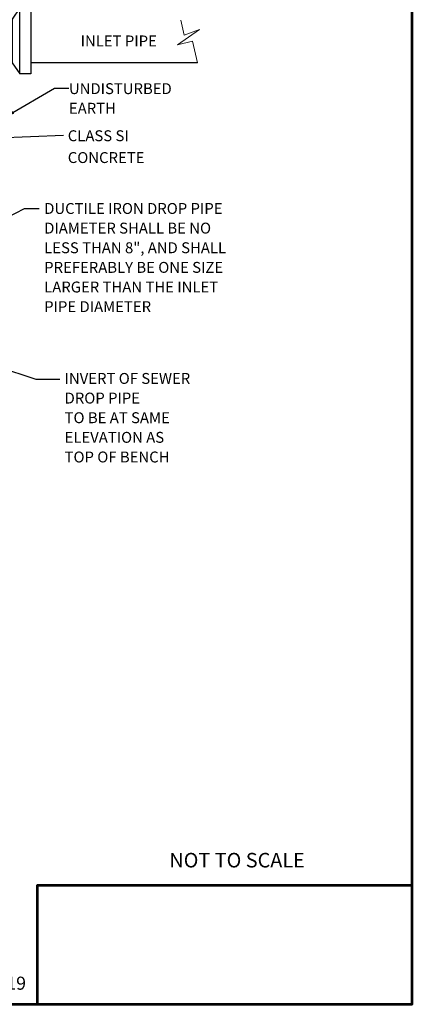
# Model space of a CAD drawing. Units: feet. Extents: x 2146340 to 2147725, y 2147950 to 2148830.
# Drawn here: x 2146654 to 2146681, y 2148190 to 2148257 of the extents above; entities that cross this region are included whole.
import ezdxf
from ezdxf.enums import TextEntityAlignment as Align

# ---------------------------------------------------------------- set-up
doc = ezdxf.new("R2010")
doc.units = ezdxf.units.FT
doc.header["$MEASUREMENT"] = 0
doc.layers.add('BOX', color=7, linetype='Continuous', lineweight=0)
doc.styles.get("Standard").update_dxf_attribs({"font": 'txt.shx'})
doc.styles.add('Style-ENGINEERING', font='ENGINEERING.shx')
doc.dimstyles.get("Standard").update_dxf_attribs({"dimtxt": 0.18, "dimasz": 0.18, "dimexe": 0.18, "dimexo": 0.0625, "dimgap": 0.09, "dimtad": 0, "dimtih": 1, "dimtoh": 1, "dimdec": 4, "dimzin": 0, "dimdsep": 46, "dimtxsty": 'Standard', "dimcen": 0.09, "dimadec": 0, "dimazin": 0, "dimtfac": 1, "dimtdec": 4, "dimtofl": 0, "dimtmove": 0, "dimatfit": 1, "dimfxl": 1, "dimtolj": 1, "dimtzin": 0, "dimarcsym": 0})

# ---------------------------------------------------------------- blocks, each defined once
blk = doc.blocks.new('ARROW_0.5')
at = {"color": 7, "linetype": 'Continuous', "lineweight": 0}
blk.add_line((0, 0), (-1, 0), dxfattribs=at)
at = {"color": 7, "linetype": 'Continuous', "lineweight": 0, "flags": 128}
blk.add_lwpolyline([(-1, -0.25), (0, 0), (-1, 0.25)], dxfattribs=at)

msp = doc.modelspace()

# ---------------------------------------------------------------- linework, layer by layer
at = {"color": 7, "linetype": 'Continuous', "lineweight": 30}
msp.add_line((2146665.88, 2148254.423), (2146654.441, 2148254.423), dxfattribs=at)
at = {"color": 7, "linetype": 'Continuous', "lineweight": 30, "flags": 128}
msp.add_lwpolyline([(2146653.685, 2148258.201), (2146653.153, 2148257.419), (2146653.153, 2148254.423), (2146653.685, 2148253.669)], dxfattribs=at)
at = {"color": 7, "linetype": 'Continuous', "lineweight": 0, "flags": 128}
msp.add_lwpolyline([(2146664.737, 2148257.357), (2146664.97, 2148256.327), (2146666.023, 2148256.712), (2146664.509, 2148255.667), (2146665.546, 2148255.905), (2146665.88, 2148254.423)], dxfattribs=at)
at = {"color": 7, "linetype": 'Continuous', "lineweight": 53, "flags": 128}
msp.add_lwpolyline([(2146654.881, 2148189.691), (2146654.881, 2148197.881), (2146680.658, 2148197.881)], dxfattribs=at)
at = {"color": 7, "linetype": 'Continuous', "lineweight": 30}
msp.add_3dface([(2146654.441, 2148258.201), (2146654.441, 2148253.669), (2146653.685, 2148253.669), (2146653.685, 2148258.201)], dxfattribs=at)
at = {"layer": 'BOX', "color": 7, "lineweight": 53}
msp.add_3dface([(2146680.658, 2148299.691), (2146600.658, 2148299.691), (2146600.658, 2148189.691), (2146680.658, 2148189.691)], dxfattribs=at)

# ---------------------------------------------------------------- texts
at = {"color": 7, "linetype": 'Continuous', "lineweight": 13, "style": 'Style-ENGINEERING'}
msp.add_text('INLET PIPE', height=0.75, dxfattribs=at).set_placement((2146660.475, 2148255.927), align=Align.MIDDLE_CENTER)
msp.add_text('NOT TO SCALE', height=1, dxfattribs=at).set_placement((2146673.267, 2148200.101), align=Align.TOP_RIGHT)
for s, insert, char_height, attachment_point, line_spacing_factor in [('UNDISTURBED \\PEARTH\\P', (2146657.05, 2148253.023), 0.75, 1, 1.079999), ('CLASS SI \\PCONCRETE\\P', (2146656.97, 2148249.784), 0.75, 1, 1.199999), ('DUCTILE IRON DROP PIPE\\PDIAMETER SHALL BE NO\\PLESS THAN 8", AND SHALL\\PPREFERABLY BE ONE SIZE \\PLARGER THAN THE INLET\\PPIPE DIAMETER', (2146655.348, 2148244.783), 0.75, 1, 1.079995), ('INVERT OF SEWER \\PDROP PIPE  \\PTO BE AT SAME \\PELEVATION AS\\PTOP OF BENCH\\P', (2146656.751, 2148233.097), 0.75, 1, 1.079995), ('\\P REVISED:01-01-19', (2146654.101, 2148193.213), 0.9, 3, 1.079995)]:
    msp.add_mtext(s, dxfattribs=dict(at, insert=insert, char_height=char_height, attachment_point=attachment_point, line_spacing_factor=line_spacing_factor))

# ---------------------------------------------------------------- leaders
at = {"color": 7, "linetype": 'Continuous', "lineweight": 0}
for points in [[(2146652.926, 2148250.848), (2146656.047, 2148252.689), (2146657.051, 2148252.689)], [(2146649.092, 2148249.154), (2146656.687, 2148249.449)], [(2146647.237, 2148240.896), (2146654.002, 2148244.409), (2146654.997, 2148244.409)], [(2146639.378, 2148237.716), (2146654.77, 2148232.674), (2146656.429, 2148232.674)]]:
    msp.add_leader(points, dimstyle='Standard', override={"dimtxt": 0.328084, "dimasz": 0.328084, "dimgap": 0.164042, "dimtxsty": 'Style-ENGINEERING', "dimldrblk": 'ARROW_0.5'}, dxfattribs=at)

doc.saveas('drawing.dxf')
